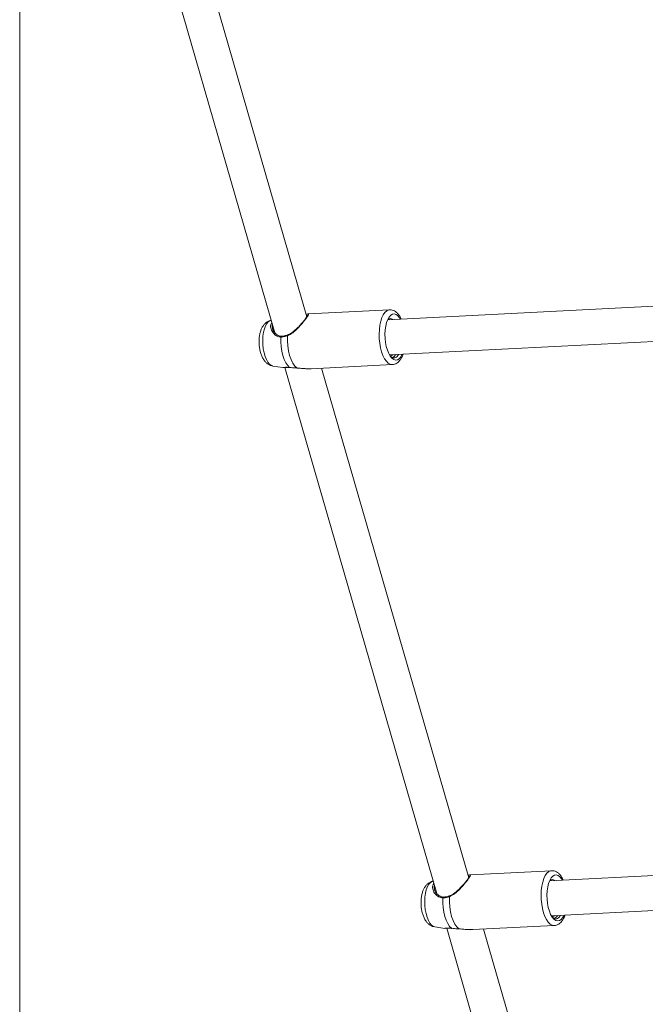
# Model space of a CAD drawing. Units: millimetres. Extents: x 0 to 2970, y 0 to 2103.
# Drawn here: x 1219 to 1248, y 166 to 210 of the extents above; entities that cross this region are included whole.
import ezdxf

# ---------------------------------------------------------------- set-up
doc = ezdxf.new("R2010")
doc.units = ezdxf.units.MM
doc.header["$LTSCALE"] = 50

msp = doc.modelspace()

# ---------------------------------------------------------------- linework, layer by layer
at = {"color": 7, "linetype": 'Continuous', "lineweight": 15}
for p, q in [((1219.413, 50.406), (1219.413, 342.406)), ((1232.476, 196.843), (1227.043, 215.679)), ((1225.505, 215.237), (1231.02, 196.119)), ((1253.637, 197.591), (1236.157, 196.706)), ((1236.245, 197.161), (1232.537, 196.974)), ((1230.857, 196.683), (1230.833, 196.677)), ((1236.238, 195.108), (1253.804, 195.997)), ((1232.663, 194.477), (1236.372, 194.664)), ((1236.395, 194.974), (1236.304, 195.027)), ((1230.938, 194.6), (1231.387, 194.535)), ((1231.388, 194.54), (1231.418, 194.539)), ((1231.476, 194.537), (1238.39, 170.572)), ((1239.846, 171.295), (1233.152, 194.501)), ((1261.007, 172.043), (1243.527, 171.158)), ((1243.615, 171.613), (1239.906, 171.426)), ((1238.227, 171.135), (1238.203, 171.129)), ((1243.608, 169.56), (1261.174, 170.45)), ((1240.033, 168.929), (1243.741, 169.117)), ((1243.764, 169.426), (1243.674, 169.479)), ((1238.308, 169.052), (1238.757, 168.987)), ((1238.758, 168.992), (1238.788, 168.991)), ((1238.846, 168.99), (1245.759, 145.024)), ((1247.216, 145.748), (1240.522, 168.954))]:
    msp.add_line(p, q, dxfattribs=at)
at = {"color": 8, "linetype": 'Continuous', "lineweight": 15, "flags": 128}
for points in [[(1236.371, 194.664), (1236.367, 194.664), (1236.275, 194.68), (1236.185, 194.73), (1236.098, 194.815), (1236.017, 194.932), (1235.944, 195.076), (1235.882, 195.245), (1235.833, 195.433), (1235.797, 195.635), (1235.775, 195.844), (1235.769, 196.056), (1235.779, 196.264), (1235.804, 196.461), (1235.843, 196.643), (1235.895, 196.804), (1235.96, 196.939), (1236.035, 197.044), (1236.117, 197.117), (1236.205, 197.156), (1236.247, 197.161)], [(1230.833, 196.677), (1230.813, 196.671), (1230.734, 196.624), (1230.663, 196.544), (1230.599, 196.433), (1230.547, 196.295), (1230.508, 196.135), (1230.483, 195.958), (1230.473, 195.77), (1230.478, 195.578), (1230.499, 195.388), (1230.534, 195.206), (1230.582, 195.039), (1230.641, 194.893), (1230.711, 194.772), (1230.787, 194.681), (1230.869, 194.622), (1230.938, 194.6)], [(1231.606, 196.013), (1231.605, 196.013), (1231.601, 196.009), (1231.599, 196.001), (1231.599, 195.99), (1231.601, 195.977)], [(1231.299, 195.918), (1231.302, 195.932), (1231.307, 195.944), (1231.314, 195.953), (1231.323, 195.958), (1231.328, 195.959)], [(1243.741, 169.117), (1243.736, 169.116), (1243.645, 169.132), (1243.554, 169.183), (1243.467, 169.268), (1243.387, 169.384), (1243.314, 169.529), (1243.252, 169.697), (1243.202, 169.885), (1243.166, 170.087), (1243.145, 170.297), (1243.139, 170.508), (1243.148, 170.716), (1243.173, 170.913), (1243.212, 171.095), (1243.265, 171.256), (1243.33, 171.391), (1243.404, 171.496), (1243.487, 171.569), (1243.575, 171.608), (1243.617, 171.614)], [(1238.203, 171.129), (1238.182, 171.123), (1238.104, 171.077), (1238.032, 170.996), (1237.969, 170.886), (1237.917, 170.748), (1237.878, 170.587), (1237.853, 170.41), (1237.843, 170.223), (1237.848, 170.03), (1237.868, 169.84), (1237.903, 169.658), (1237.951, 169.492), (1238.011, 169.345), (1238.08, 169.224), (1238.157, 169.133), (1238.238, 169.074), (1238.308, 169.052)], [(1238.976, 170.465), (1238.975, 170.465), (1238.971, 170.461), (1238.969, 170.453), (1238.969, 170.442), (1238.971, 170.429)], [(1238.669, 170.37), (1238.672, 170.384), (1238.677, 170.397), (1238.684, 170.405), (1238.693, 170.41), (1238.698, 170.411)]]:
    msp.add_lwpolyline(points, dxfattribs=at)
at = {"color": 7, "linetype": 'Continuous', "lineweight": 15, "flags": 128}
for points in [[(1236.74, 196.736), (1236.703, 196.795), (1236.626, 196.887), (1236.544, 196.946), (1236.46, 196.97), (1236.378, 196.959), (1236.299, 196.912), (1236.227, 196.831), (1236.163, 196.72), (1236.111, 196.581), (1236.071, 196.42), (1236.046, 196.242), (1236.036, 196.053), (1236.041, 195.859), (1236.062, 195.668), (1236.097, 195.485), (1236.145, 195.317), (1236.205, 195.17), (1236.275, 195.049), (1236.352, 194.957), (1236.434, 194.898), (1236.517, 194.874), (1236.6, 194.885), (1236.679, 194.932), (1236.751, 195.013), (1236.751, 195.013)], [(1231.698, 194.535), (1231.609, 194.625), (1231.527, 194.748), (1231.455, 194.901), (1231.394, 195.079), (1231.347, 195.276), (1231.314, 195.486), (1231.298, 195.702), (1231.299, 195.918)], [(1231.601, 195.977), (1231.598, 195.747), (1231.613, 195.515), (1231.646, 195.29), (1231.696, 195.079), (1231.762, 194.89), (1231.84, 194.728), (1231.928, 194.6), (1232.024, 194.511)], [(1236.751, 195.013), (1236.815, 195.124), (1236.821, 195.138)], [(1231.698, 194.535), (1231.706, 194.533), (1231.707, 194.532)], [(1244.11, 171.188), (1244.072, 171.248), (1243.995, 171.339), (1243.914, 171.398), (1243.83, 171.423), (1243.747, 171.411), (1243.669, 171.364), (1243.596, 171.284), (1243.533, 171.172), (1243.481, 171.033), (1243.441, 170.872), (1243.416, 170.694), (1243.406, 170.505), (1243.411, 170.312), (1243.432, 170.12), (1243.467, 169.938), (1243.515, 169.77), (1243.575, 169.622), (1243.645, 169.501), (1243.722, 169.409), (1243.804, 169.35), (1243.887, 169.326), (1243.97, 169.337), (1244.049, 169.384), (1244.121, 169.465), (1244.121, 169.465)], [(1238.971, 170.429), (1238.967, 170.199), (1238.983, 169.968), (1239.016, 169.742), (1239.066, 169.532), (1239.131, 169.342), (1239.21, 169.181), (1239.298, 169.053), (1239.394, 168.963)], [(1239.067, 168.988), (1238.979, 169.077), (1238.897, 169.2), (1238.824, 169.353), (1238.763, 169.531), (1238.716, 169.728), (1238.684, 169.938), (1238.668, 170.154), (1238.669, 170.37)], [(1244.121, 169.465), (1244.184, 169.576), (1244.19, 169.59)], [(1239.067, 168.988), (1239.075, 168.985), (1239.077, 168.985)]]:
    msp.add_lwpolyline(points, dxfattribs=at)
at = {"color": 7, "linetype": 'Continuous', "lineweight": 15}
for centre, start, end in [((1236.275, 196.579), 50.2428, 127.8736), ((1243.645, 171.031), 50.2454, 127.8651)]:
    msp.add_arc(centre, 0.181, start, end, dxfattribs=at)
at = {"color": 8, "linetype": 'Continuous', "lineweight": 15}
for points, knots in [([(1232.537, 196.972), (1232.544, 196.972), (1232.561, 196.972), (1232.557, 196.941), (1232.512, 196.863), (1232.408, 196.72), (1232.262, 196.537), (1232.075, 196.327), (1231.859, 196.111), (1231.683, 196.02), (1231.601, 195.977)], [0, 0, 0, 0, 0.071209, 0.164417, 0.295731, 0.427554, 0.553846, 0.692315, 0.85631, 1, 1, 1, 1]), ([(1232.512, 196.898), (1232.513, 196.9), (1232.514, 196.911), (1232.501, 196.91), (1232.471, 196.898), (1232.462, 196.895)], [0, 0, 0, 0, 0.156703, 0.738962, 1, 1, 1, 1]), ([(1231.299, 195.918), (1231.234, 195.927), (1231.167, 195.937), (1231.052, 196.001), (1230.94, 196.1), (1230.841, 196.284), (1230.814, 196.462), (1230.867, 196.544), (1230.888, 196.576)], [0, 0, 0, 0, 0.189864, 0.194634, 0.389508, 0.627745, 0.854437, 1, 1, 1, 1]), ([(1230.919, 196.469), (1230.915, 196.462), (1230.887, 196.414), (1230.907, 196.35), (1230.924, 196.296)], [0, 0, 0, 0, 0.151576, 1, 1, 1, 1]), ([(1231.418, 194.539), (1231.428, 194.538), (1231.457, 194.536), (1231.557, 194.547), (1231.66, 194.539), (1231.698, 194.535)], [0, 0, 0, 0, 0.235331, 0.715772, 1, 1, 1, 1]), ([(1239.906, 171.424), (1239.914, 171.424), (1239.931, 171.424), (1239.927, 171.394), (1239.882, 171.315), (1239.777, 171.172), (1239.632, 170.989), (1239.444, 170.779), (1239.228, 170.563), (1239.053, 170.472), (1238.971, 170.429)], [0, 0, 0, 0, 0.071209, 0.164415, 0.295731, 0.427552, 0.553848, 0.692315, 0.856308, 1, 1, 1, 1]), ([(1239.882, 171.35), (1239.882, 171.352), (1239.883, 171.363), (1239.871, 171.362), (1239.841, 171.351), (1239.831, 171.347)], [0, 0, 0, 0, 0.156696, 0.73895, 1, 1, 1, 1]), ([(1238.669, 170.37), (1238.603, 170.38), (1238.536, 170.389), (1238.422, 170.453), (1238.309, 170.552), (1238.211, 170.736), (1238.184, 170.914), (1238.237, 170.996), (1238.258, 171.028)], [0, 0, 0, 0, 0.189863, 0.194636, 0.389504, 0.627742, 0.854436, 1, 1, 1, 1]), ([(1238.289, 170.922), (1238.285, 170.914), (1238.257, 170.866), (1238.277, 170.802), (1238.294, 170.749)], [0, 0, 0, 0, 0.151561, 1, 1, 1, 1]), ([(1238.788, 168.991), (1238.798, 168.99), (1238.827, 168.989), (1238.927, 169), (1239.029, 168.991), (1239.067, 168.988)], [0, 0, 0, 0, 0.235334, 0.715769, 1, 1, 1, 1])]:
    msp.add_open_spline(points, degree=3, knots=knots, dxfattribs=at)
at = {"color": 7, "linetype": 'Continuous', "lineweight": 15}
for points, knots in [([(1232.503, 196.887), (1232.5, 196.881), (1232.491, 196.863), (1232.456, 196.812), (1232.414, 196.753), (1232.38, 196.709), (1232.369, 196.696)], [0, 0, 0, 0, 0.174127, 0.504244, 0.85426, 1, 1, 1, 1]), ([(1232.513, 196.97), (1232.512, 196.969), (1232.492, 196.967), (1232.468, 196.958), (1232.446, 196.95)], [0, 0, 0, 0, 0.044114, 1, 1, 1, 1]), ([(1232.494, 196.85), (1232.501, 196.862), (1232.518, 196.888), (1232.514, 196.894), (1232.512, 196.898)], [0, 0, 0, 0, 0.443228, 1, 1, 1, 1]), ([(1232.518, 196.969), (1232.523, 196.97), (1232.533, 196.974), (1232.536, 196.972), (1232.537, 196.972)], [0, 0, 0, 0, 0.473032, 1, 1, 1, 1]), ([(1236.778, 196.738), (1236.754, 196.784), (1236.705, 196.881), (1236.617, 196.994), (1236.52, 197.081), (1236.419, 197.135), (1236.326, 197.163), (1236.269, 197.159), (1236.249, 197.157)], [0, 0, 0, 0, 0.194527, 0.405549, 0.587154, 0.752784, 0.908856, 1, 1, 1, 1]), ([(1230.831, 196.673), (1230.817, 196.671), (1230.763, 196.661), (1230.679, 196.615), (1230.584, 196.543), (1230.502, 196.451), (1230.433, 196.338), (1230.376, 196.202), (1230.334, 196.043), (1230.31, 195.87), (1230.303, 195.691), (1230.312, 195.513), (1230.339, 195.338), (1230.382, 195.169), (1230.444, 195.007), (1230.523, 194.869), (1230.617, 194.758), (1230.719, 194.678), (1230.824, 194.623), (1230.898, 194.609), (1230.932, 194.603)], [0, 0, 0, 0, 0.016819, 0.06502, 0.112968, 0.162841, 0.217036, 0.277535, 0.343142, 0.408338, 0.471987, 0.534897, 0.598101, 0.662419, 0.729322, 0.800714, 0.857946, 0.910059, 0.959581, 1, 1, 1, 1]), ([(1232.369, 196.696), (1232.355, 196.678), (1232.317, 196.629), (1232.238, 196.535), (1232.136, 196.421), (1232.019, 196.3), (1231.895, 196.187), (1231.769, 196.094), (1231.673, 196.036), (1231.618, 196.02), (1231.605, 196.016)], [0, 0, 0, 0, 0.0812492, 0.2203597, 0.3671778, 0.5212008, 0.6830391, 0.8287347, 0.9587264, 1, 1, 1, 1]), ([(1236.205, 196.729), (1236.211, 196.73), (1236.221, 196.731), (1236.23, 196.716), (1236.234, 196.71)], [0, 0, 0, 0, 0.611445, 1, 1, 1, 1]), ([(1230.924, 196.296), (1230.924, 196.289), (1230.923, 196.28), (1230.929, 196.271), (1230.931, 196.268)], [0, 0, 0, 0, 0.7333851, 1, 1, 1, 1]), ([(1231.328, 195.963), (1231.309, 195.962), (1231.254, 195.961), (1231.17, 195.993), (1231.078, 196.052), (1230.999, 196.137), (1230.947, 196.215), (1230.934, 196.26), (1230.932, 196.27)], [0, 0, 0, 0, 0.104724, 0.285846, 0.481285, 0.694537, 0.929911, 1, 1, 1, 1]), ([(1231.606, 196.014), (1231.598, 196.011), (1231.544, 195.99), (1231.448, 195.966), (1231.367, 195.962), (1231.328, 195.96)], [0, 0, 0, 0, 0.076341, 0.565024, 1, 1, 1, 1]), ([(1231.601, 195.977), (1231.515, 195.951), (1231.411, 195.92), (1231.315, 195.918), (1231.299, 195.918)], [0, 0, 0, 0, 0.83242, 1, 1, 1, 1]), ([(1236.389, 195.116), (1236.366, 195.094), (1236.328, 195.058), (1236.286, 195.069), (1236.27, 195.073)], [0, 0, 0, 0, 0.62376, 1, 1, 1, 1]), ([(1236.37, 194.669), (1236.387, 194.668), (1236.441, 194.668), (1236.528, 194.701), (1236.623, 194.761), (1236.689, 194.828), (1236.74, 194.894), (1236.79, 194.974), (1236.832, 195.057), (1236.853, 195.126), (1236.857, 195.14)], [0, 0, 0, 0, 0.073567, 0.233287, 0.3930655, 0.5626839, 0.6363161, 0.745313, 0.9478954, 1, 1, 1, 1]), ([(1236.523, 195.123), (1236.516, 195.111), (1236.476, 195.046), (1236.427, 195.017), (1236.387, 194.992)], [0, 0, 0, 0, 0.1870706, 1, 1, 1, 1]), ([(1236.648, 195.129), (1236.628, 195.096), (1236.574, 195.002), (1236.482, 194.963), (1236.415, 194.971), (1236.395, 194.974)], [0, 0, 0, 0, 0.274387, 0.774484, 1, 1, 1, 1]), ([(1231.419, 194.535), (1231.438, 194.536), (1231.476, 194.537), (1231.555, 194.541), (1231.632, 194.54), (1231.688, 194.534), (1231.707, 194.531)], [0, 0, 0, 0, 0.311009, 0.603116, 0.863839, 1, 1, 1, 1]), ([(1231.698, 194.535), (1231.785, 194.527), (1231.889, 194.517), (1232.005, 194.511), (1232.024, 194.511)], [0, 0, 0, 0, 0.832276, 1, 1, 1, 1]), ([(1232.024, 194.511), (1232.076, 194.507), (1232.18, 194.501), (1232.385, 194.482), (1232.551, 194.468), (1232.65, 194.477), (1232.663, 194.479)], [0, 0, 0, 0, 0.233293, 0.467211, 0.933566, 1, 1, 1, 1]), ([(1232.027, 194.507), (1232.047, 194.507), (1232.114, 194.505), (1232.236, 194.494), (1232.393, 194.481), (1232.542, 194.472), (1232.632, 194.477), (1232.67, 194.479)], [0, 0, 0, 0, 0.092422, 0.304617, 0.542726, 0.809938, 1, 1, 1, 1]), ([(1239.873, 171.34), (1239.87, 171.333), (1239.86, 171.316), (1239.826, 171.264), (1239.784, 171.205), (1239.749, 171.162), (1239.739, 171.149)], [0, 0, 0, 0, 0.174122, 0.504264, 0.854267, 1, 1, 1, 1]), ([(1239.883, 171.422), (1239.882, 171.422), (1239.862, 171.419), (1239.838, 171.41), (1239.815, 171.402)], [0, 0, 0, 0, 0.04412, 1, 1, 1, 1]), ([(1239.864, 171.302), (1239.871, 171.314), (1239.888, 171.341), (1239.884, 171.347), (1239.882, 171.35)], [0, 0, 0, 0, 0.443223, 1, 1, 1, 1]), ([(1239.888, 171.421), (1239.893, 171.423), (1239.903, 171.426), (1239.905, 171.425), (1239.906, 171.424)], [0, 0, 0, 0, 0.473052, 1, 1, 1, 1]), ([(1244.148, 171.19), (1244.124, 171.236), (1244.075, 171.334), (1243.987, 171.446), (1243.89, 171.533), (1243.789, 171.588), (1243.696, 171.615), (1243.639, 171.611), (1243.618, 171.609)], [0, 0, 0, 0, 0.194526, 0.405546, 0.587149, 0.752789, 0.908856, 1, 1, 1, 1]), ([(1238.201, 171.125), (1238.187, 171.123), (1238.133, 171.113), (1238.049, 171.068), (1237.953, 170.996), (1237.872, 170.903), (1237.803, 170.79), (1237.746, 170.654), (1237.704, 170.495), (1237.679, 170.322), (1237.672, 170.144), (1237.682, 169.965), (1237.708, 169.79), (1237.751, 169.621), (1237.814, 169.46), (1237.893, 169.321), (1237.987, 169.21), (1238.088, 169.13), (1238.194, 169.076), (1238.268, 169.061), (1238.301, 169.055)], [0, 0, 0, 0, 0.016819, 0.06502, 0.112966, 0.162839, 0.217032, 0.277531, 0.343138, 0.408333, 0.471982, 0.534893, 0.598101, 0.662419, 0.729321, 0.800713, 0.857946, 0.910059, 0.959579, 1, 1, 1, 1]), ([(1239.739, 171.149), (1239.725, 171.131), (1239.687, 171.081), (1239.608, 170.988), (1239.505, 170.873), (1239.389, 170.753), (1239.265, 170.639), (1239.139, 170.547), (1239.043, 170.488), (1238.988, 170.472), (1238.975, 170.468)], [0, 0, 0, 0, 0.081248, 0.220365, 0.367185, 0.521207, 0.683043, 0.828737, 0.958728, 1, 1, 1, 1]), ([(1243.574, 171.181), (1243.581, 171.182), (1243.591, 171.183), (1243.6, 171.168), (1243.604, 171.162)], [0, 0, 0, 0, 0.611445, 1, 1, 1, 1]), ([(1238.294, 170.749), (1238.293, 170.742), (1238.293, 170.732), (1238.299, 170.723), (1238.3, 170.72)], [0, 0, 0, 0, 0.7332879, 1, 1, 1, 1]), ([(1238.698, 170.415), (1238.678, 170.414), (1238.624, 170.413), (1238.539, 170.445), (1238.448, 170.505), (1238.368, 170.59), (1238.317, 170.667), (1238.304, 170.712), (1238.301, 170.722)], [0, 0, 0, 0, 0.104719, 0.28585, 0.481286, 0.694546, 0.92991, 1, 1, 1, 1]), ([(1238.971, 170.429), (1238.884, 170.403), (1238.78, 170.372), (1238.685, 170.37), (1238.669, 170.37)], [0, 0, 0, 0, 0.832417, 1, 1, 1, 1]), ([(1238.975, 170.466), (1238.968, 170.463), (1238.914, 170.442), (1238.818, 170.418), (1238.736, 170.414), (1238.698, 170.412)], [0, 0, 0, 0, 0.076366, 0.565036, 1, 1, 1, 1]), ([(1243.759, 169.568), (1243.736, 169.546), (1243.698, 169.51), (1243.656, 169.521), (1243.64, 169.525)], [0, 0, 0, 0, 0.623768, 1, 1, 1, 1]), ([(1243.74, 169.121), (1243.757, 169.121), (1243.811, 169.12), (1243.898, 169.153), (1243.993, 169.213), (1244.058, 169.28), (1244.109, 169.346), (1244.159, 169.427), (1244.202, 169.509), (1244.223, 169.578), (1244.227, 169.592)], [0, 0, 0, 0, 0.073567, 0.233281, 0.393067, 0.562679, 0.636313, 0.745318, 0.947894, 1, 1, 1, 1]), ([(1243.893, 169.575), (1243.885, 169.563), (1243.846, 169.499), (1243.797, 169.469), (1243.757, 169.445)], [0, 0, 0, 0, 0.187072, 1, 1, 1, 1]), ([(1244.018, 169.581), (1243.998, 169.548), (1243.943, 169.454), (1243.851, 169.415), (1243.785, 169.423), (1243.764, 169.426)], [0, 0, 0, 0, 0.274388, 0.774485, 1, 1, 1, 1]), ([(1238.789, 168.987), (1238.808, 168.988), (1238.846, 168.99), (1238.925, 168.993), (1239.002, 168.993), (1239.058, 168.986), (1239.077, 168.983)], [0, 0, 0, 0, 0.311014, 0.603115, 0.863839, 1, 1, 1, 1]), ([(1239.067, 168.988), (1239.154, 168.979), (1239.259, 168.969), (1239.374, 168.964), (1239.394, 168.963)], [0, 0, 0, 0, 0.832261, 1, 1, 1, 1]), ([(1239.394, 168.963), (1239.446, 168.96), (1239.549, 168.953), (1239.754, 168.935), (1239.92, 168.92), (1240.02, 168.93), (1240.033, 168.931)], [0, 0, 0, 0, 0.233292, 0.467209, 0.933557, 1, 1, 1, 1]), ([(1239.397, 168.96), (1239.417, 168.959), (1239.484, 168.957), (1239.606, 168.946), (1239.763, 168.934), (1239.912, 168.925), (1240.002, 168.929), (1240.039, 168.931)], [0, 0, 0, 0, 0.0924229, 0.30462, 0.5427219, 0.8099448, 1, 1, 1, 1])]:
    msp.add_open_spline(points, degree=3, knots=knots, dxfattribs=at)

doc.saveas('drawing.dxf')
